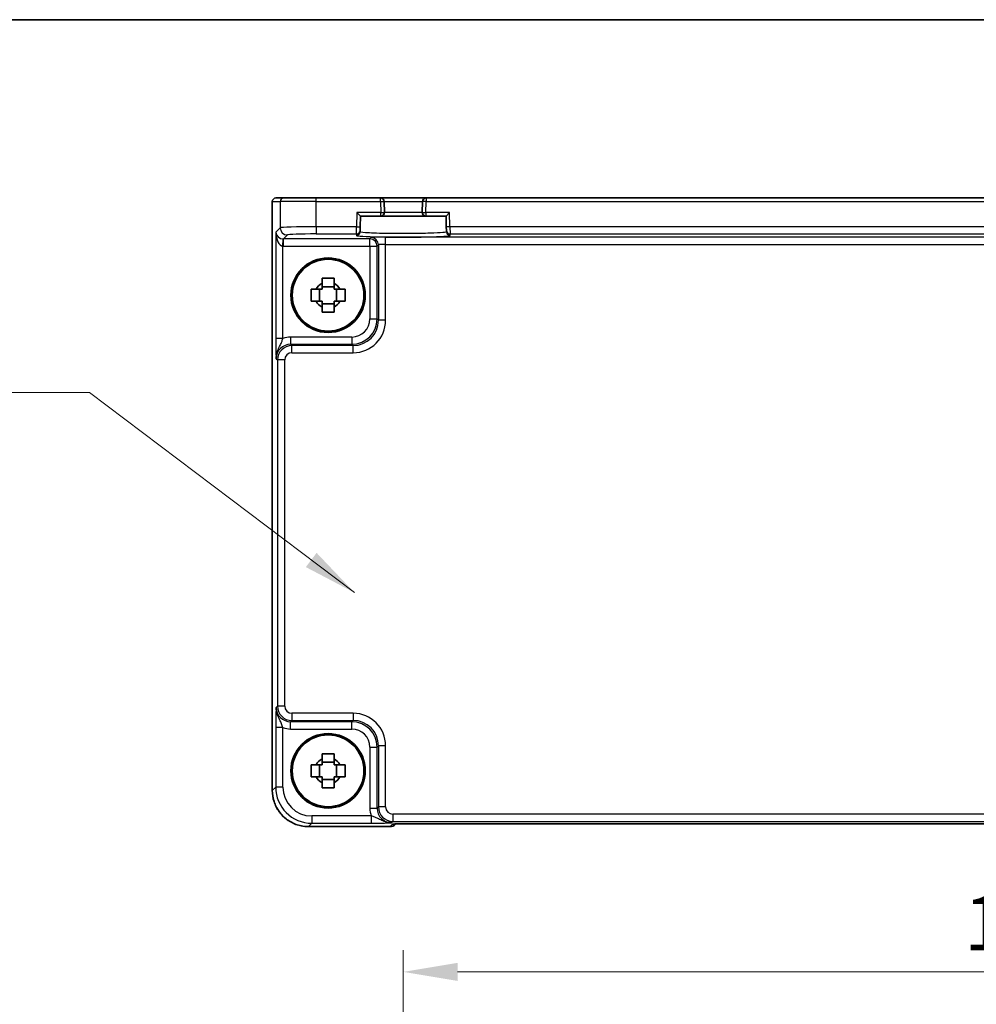
# Model space of a CAD drawing. Units: millimetres. Extents: x 43 to 4766, y 24 to 867.
# Drawn here: x 1583 to 1716, y 731 to 867 of the extents above; entities that cross this region are included whole.
import ezdxf

# ---------------------------------------------------------------- set-up
doc = ezdxf.new("R2010")
doc.units = ezdxf.units.MM
doc.header["$LTSCALE"] = 3
doc.layers.get('Defpoints').update_dxf_attribs({"lineweight": 25})
for name, color, linetype, lineweight in [('Border (ISO)', 7, 'Continuous', 35), ('Dimension (ISO)', 7, 'Continuous', 18), ('Dimension (ISO) @ 1', 7, 'Continuous', 18), ('Symbol (ISO)', 7, 'Continuous', 18), ('Visible (ISO)', 7, 'Continuous', 35), ('Visible Narrow (ISO)', 7, 'Continuous', 25)]:
    doc.layers.add(name, color=color, linetype=linetype, lineweight=lineweight)
doc.styles.add('Note Text (TK)', font='txt')
doc.dimstyles.new('Default - Method 1b (TK)', dxfattribs={"dimscale": 3, "dimtxt": 2.5, "dimasz": 2.5, "dimexe": 1, "dimexo": 1.5, "dimgap": 1, "dimtad": 1, "dimtoh": 1, "dimrnd": 1e-08, "dimdsep": 46, "dimtxsty": 'Note Text (TK)', "dimcen": 0.09, "dimdle": 5, "dimclrd": 100, "dimclre": 100, "dimclrt": 7, "dimadec": 1, "dimazin": 1, "dimtfac": 1, "dimtmove": 0, "dimatfit": 3, "dimfxl": 1, "dimtolj": 1, "dimlwd": -1, "dimlwe": -1, "dimarcsym": 0})
doc.dimstyles.new('Default - Method 1b (TK)$7', dxfattribs={"dimscale": 3, "dimtxt": 2.5, "dimasz": 2.5, "dimexe": 1, "dimexo": 1.5, "dimgap": 1, "dimtad": 1, "dimtoh": 1, "dimrnd": 1e-08, "dimdsep": 46, "dimtxsty": 'Note Text (TK)', "dimcen": 0.09, "dimdle": 5, "dimclrd": 100, "dimclre": 100, "dimclrt": 7, "dimadec": 1, "dimazin": 1, "dimtfac": 1, "dimtmove": 0, "dimatfit": 3, "dimfxl": 1, "dimtolj": 1, "dimlwd": -1, "dimlwe": -1, "dimarcsym": 0})

# ---------------------------------------------------------------- blocks, each defined once
blk = doc.blocks.new('図面枠 tk図枠')
at = {"layer": 'Border (ISO)'}
blk.add_line((14.5, 289), (405.5, 289), dxfattribs=at)
blk = doc.blocks.new('*D21')
at = {"layer": 'Defpoints', "color": 0}
for p in [(1806.53, 735.27), (1636.53, 688.27), (1806.53, 688.27)]:
    blk.add_point(p, dxfattribs=at)
at = {"layer": 'Dimension (ISO)', "color": 100}
for p, q in [((1636.53, 692.77), (1636.53, 738.27)), ((1806.53, 692.77), (1806.53, 738.27)), ((1644.03, 735.27), (1799.03, 735.27))]:
    blk.add_line(p, q, dxfattribs=at)
for points in [[(1644.03, 736.52), (1644.03, 734.02), (1636.53, 735.27)], [(1799.03, 736.52), (1799.03, 734.02), (1806.53, 735.27)]]:
    blk.add_solid(points, dxfattribs=at)
at = {"layer": 'Dimension (ISO)', "color": 7, "insert": (1714.11, 742.02), "char_height": 7.5, "attachment_point": 4, "style": 'Note Text (TK)'}
blk.add_mtext('\\A1;170', dxfattribs=at)

msp = doc.modelspace()

# ---------------------------------------------------------------- linework, layer by layer
at = {"layer": 'Visible (ISO)'}
for p, q in [((1618.4138, 760.368), (1618.4138, 841.8349)), ((1618.9138, 842.3349), (1618.9141, 842.3349)), ((1620.0016, 842.3349), (1618.9141, 842.3349)), ((1620.0016, 842.3349), (1624.4988, 842.3349)), ((1633.3758, 842.3349), (1624.4988, 842.3349)), ((1639.6809, 842.3349), (1633.3758, 842.3349)), ((1633.9149, 840.348), (1633.8756, 841.848)), ((1639.181, 841.848), (1639.1417, 840.348)), ((1803.3758, 842.3349), (1639.6809, 842.3349)), ((1630.125, 840.3349), (1630.6121, 839.8349)), ((1630.573, 838.3418), (1630.6121, 839.8349)), ((1630.6121, 839.8349), (1633.415, 839.8349)), ((1633.415, 839.8349), (1639.6416, 839.8349)), ((1639.6416, 839.8349), (1642.4445, 839.8349)), ((1642.4445, 839.8349), (1642.9316, 840.3349)), ((1642.4445, 839.8349), (1642.4836, 838.3418)), ((1630.5544, 837.632), (1630.5599, 837.8421)), ((1630.573, 838.3418), (1630.5599, 837.8421)), ((1642.4967, 837.8421), (1642.4836, 838.3418)), ((1642.4967, 837.8421), (1642.5022, 837.632)), ((1624.948, 828.0516), (1624.948, 829.7182)), ((1626.9616, 830.0652), (1625.295, 830.0652)), ((1627.3087, 828.0516), (1627.3087, 829.7182)), ((1625.295, 827.7046), (1626.9616, 827.7046)), ((1626.9616, 764.2652), (1625.295, 764.2652)), ((1624.948, 762.2516), (1624.948, 763.9182)), ((1627.3087, 762.2516), (1627.3087, 763.9182)), ((1625.295, 761.9046), (1626.9616, 761.9046)), ((1634.6996, 755.3704), (1623.4114, 755.3704)), ((1635.4067, 755.6633), (1635.4776, 755.7342)), ((1637.9262, 755.7685), (1805.1305, 755.7685))]:
    msp.add_line(p, q, dxfattribs=at)
for centre, radius in [((1626.1283, 828.8849), 5.15), ((1626.1283, 828.8849), 4.9663), ((1626.1283, 763.0849), 5.15), ((1626.1283, 763.0849), 4.9663)]:
    msp.add_circle(centre, radius, dxfattribs=at)
for centre, radius, start, end in [((1618.9138, 841.8349), 0.5, 90, 180), ((1633.3758, 841.8349), 0.5, 1.5, 90), ((1639.6809, 841.8349), 0.5, 90, 178.5), ((1633.415, 840.3349), 0.5, 270, 1.5), ((1639.6416, 840.3349), 0.5, 178.5, 270), ((1626.1283, 828.8849), 1.8424, 116.892558, 153.107442), ((1626.1283, 828.8849), 1.8424, 26.892558, 63.107442), ((1626.1283, 828.8849), 1.8424, 206.892558, 243.107442), ((1626.1283, 828.8849), 1.8424, 296.892558, 333.107442), ((1626.1283, 763.0849), 1.8424, 116.892558, 153.107442), ((1626.1283, 763.0849), 1.8424, 26.892558, 63.107442), ((1626.1283, 763.0849), 1.8424, 206.892558, 243.107442), ((1626.1283, 763.0849), 1.8424, 296.892558, 333.107442), ((1634.6996, 756.3704), 1, 270, 315)]:
    msp.add_arc(centre, radius, start, end, dxfattribs=at)
for points, knots in [([(1625.295, 831.2259), (1625.582, 831.2342), (1625.8652, 831.238), (1626.3915, 831.238), (1626.6746, 831.2342), (1626.9616, 831.2259)], [5.35828679, 5.35828679, 5.35828679, 5.35828679, 5.437231348, 5.437231348, 5.516175906, 5.516175906, 5.516175906, 5.516175906]), ([(1625.295, 830.528), (1625.295, 830.6148), (1625.295, 830.7018), (1625.295, 830.9342), (1625.295, 831.0799), (1625.295, 831.2259)], [5.9661695621, 5.9661695621, 5.9661695621, 5.9661695621, 5.9911881437, 5.9911881437, 6.0328944226, 6.0328944226, 6.0328944226, 6.0328944226]), ([(1626.9616, 831.2259), (1626.9616, 831.0799), (1626.9616, 830.9342), (1626.9616, 830.7018), (1626.9616, 830.6148), (1626.9616, 830.528)], [5.5778231321, 5.5778231321, 5.5778231321, 5.5778231321, 5.6195294111, 5.6195294111, 5.6445479926, 5.6445479926, 5.6445479926, 5.6445479926]), ([(1623.7873, 828.0516), (1623.779, 828.3386), (1623.7752, 828.6218), (1623.7752, 829.148), (1623.779, 829.4312), (1623.7873, 829.7182)], [5.35828679, 5.35828679, 5.35828679, 5.35828679, 5.437231348, 5.437231348, 5.516175906, 5.516175906, 5.516175906, 5.516175906]), ([(1623.7873, 829.7182), (1623.9333, 829.7182), (1624.079, 829.7182), (1624.3114, 829.7182), (1624.3984, 829.7182), (1624.4852, 829.7182)], [5.5778231321, 5.5778231321, 5.5778231321, 5.5778231321, 5.6195294111, 5.6195294111, 5.6445479926, 5.6445479926, 5.6445479926, 5.6445479926]), ([(1627.7714, 829.7182), (1627.8582, 829.7182), (1627.9452, 829.7182), (1628.1776, 829.7182), (1628.3234, 829.7182), (1628.4693, 829.7182)], [5.9661695621, 5.9661695621, 5.9661695621, 5.9661695621, 5.9911881437, 5.9911881437, 6.0328944226, 6.0328944226, 6.0328944226, 6.0328944226]), ([(1628.4693, 829.7182), (1628.4776, 829.4312), (1628.4814, 829.148), (1628.4814, 828.6218), (1628.4776, 828.3386), (1628.4693, 828.0516)], [5.35828679, 5.35828679, 5.35828679, 5.35828679, 5.437231348, 5.437231348, 5.516175906, 5.516175906, 5.516175906, 5.516175906]), ([(1624.4852, 828.0516), (1624.3984, 828.0516), (1624.3114, 828.0516), (1624.079, 828.0516), (1623.9333, 828.0516), (1623.7873, 828.0516)], [5.9661695621, 5.9661695621, 5.9661695621, 5.9661695621, 5.9911881437, 5.9911881437, 6.0328944226, 6.0328944226, 6.0328944226, 6.0328944226]), ([(1625.295, 826.5439), (1625.295, 826.6899), (1625.295, 826.8356), (1625.295, 827.068), (1625.295, 827.155), (1625.295, 827.2418)], [5.5778231321, 5.5778231321, 5.5778231321, 5.5778231321, 5.6195294111, 5.6195294111, 5.6445479926, 5.6445479926, 5.6445479926, 5.6445479926]), ([(1626.9616, 827.2418), (1626.9616, 827.155), (1626.9616, 827.068), (1626.9616, 826.8356), (1626.9616, 826.6899), (1626.9616, 826.5439)], [5.9661695621, 5.9661695621, 5.9661695621, 5.9661695621, 5.9911881437, 5.9911881437, 6.0328944226, 6.0328944226, 6.0328944226, 6.0328944226]), ([(1628.4693, 828.0516), (1628.3234, 828.0516), (1628.1776, 828.0516), (1627.9452, 828.0516), (1627.8582, 828.0516), (1627.7714, 828.0516)], [5.5778231321, 5.5778231321, 5.5778231321, 5.5778231321, 5.6195294111, 5.6195294111, 5.6445479926, 5.6445479926, 5.6445479926, 5.6445479926]), ([(1626.9616, 826.5439), (1626.6746, 826.5356), (1626.3915, 826.5318), (1625.8652, 826.5318), (1625.582, 826.5356), (1625.295, 826.5439)], [5.35828679, 5.35828679, 5.35828679, 5.35828679, 5.437231348, 5.437231348, 5.516175906, 5.516175906, 5.516175906, 5.516175906]), ([(1625.295, 765.4259), (1625.582, 765.4342), (1625.8652, 765.438), (1626.3915, 765.438), (1626.6746, 765.4342), (1626.9616, 765.4259)], [5.35828679, 5.35828679, 5.35828679, 5.35828679, 5.437231348, 5.437231348, 5.516175906, 5.516175906, 5.516175906, 5.516175906]), ([(1625.295, 764.728), (1625.295, 764.8148), (1625.295, 764.9018), (1625.295, 765.1342), (1625.295, 765.2799), (1625.295, 765.4259)], [5.9661695621, 5.9661695621, 5.9661695621, 5.9661695621, 5.9911881437, 5.9911881437, 6.0328944226, 6.0328944226, 6.0328944226, 6.0328944226]), ([(1626.9616, 765.4259), (1626.9616, 765.2799), (1626.9616, 765.1342), (1626.9616, 764.9018), (1626.9616, 764.8148), (1626.9616, 764.728)], [5.5778231321, 5.5778231321, 5.5778231321, 5.5778231321, 5.6195294111, 5.6195294111, 5.6445479926, 5.6445479926, 5.6445479926, 5.6445479926]), ([(1623.7873, 762.2516), (1623.779, 762.5386), (1623.7752, 762.8218), (1623.7752, 763.348), (1623.779, 763.6312), (1623.7873, 763.9182)], [5.35828679, 5.35828679, 5.35828679, 5.35828679, 5.437231348, 5.437231348, 5.516175906, 5.516175906, 5.516175906, 5.516175906]), ([(1623.7873, 763.9182), (1623.9333, 763.9182), (1624.079, 763.9182), (1624.3114, 763.9182), (1624.3984, 763.9182), (1624.4852, 763.9182)], [5.5778231321, 5.5778231321, 5.5778231321, 5.5778231321, 5.6195294111, 5.6195294111, 5.6445479926, 5.6445479926, 5.6445479926, 5.6445479926]), ([(1627.7714, 763.9182), (1627.8582, 763.9182), (1627.9452, 763.9182), (1628.1776, 763.9182), (1628.3234, 763.9182), (1628.4693, 763.9182)], [5.9661695621, 5.9661695621, 5.9661695621, 5.9661695621, 5.9911881437, 5.9911881437, 6.0328944226, 6.0328944226, 6.0328944226, 6.0328944226]), ([(1628.4693, 763.9182), (1628.4776, 763.6312), (1628.4814, 763.348), (1628.4814, 762.8218), (1628.4776, 762.5386), (1628.4693, 762.2516)], [5.35828679, 5.35828679, 5.35828679, 5.35828679, 5.437231348, 5.437231348, 5.516175906, 5.516175906, 5.516175906, 5.516175906]), ([(1624.4852, 762.2516), (1624.3984, 762.2516), (1624.3114, 762.2516), (1624.079, 762.2516), (1623.9333, 762.2516), (1623.7873, 762.2516)], [5.9661695621, 5.9661695621, 5.9661695621, 5.9661695621, 5.9911881437, 5.9911881437, 6.0328944226, 6.0328944226, 6.0328944226, 6.0328944226]), ([(1628.4693, 762.2516), (1628.3234, 762.2516), (1628.1776, 762.2516), (1627.9452, 762.2516), (1627.8582, 762.2516), (1627.7714, 762.2516)], [5.5778231321, 5.5778231321, 5.5778231321, 5.5778231321, 5.6195294111, 5.6195294111, 5.6445479926, 5.6445479926, 5.6445479926, 5.6445479926]), ([(1618.4138, 760.368), (1618.4138, 759.8445), (1618.4967, 759.3212), (1618.82, 758.3257), (1619.0605, 757.8536), (1619.6756, 757.0068), (1620.0502, 756.6322), (1620.897, 756.0171), (1621.3691, 755.7766), (1622.3646, 755.4533), (1622.888, 755.3704), (1623.4114, 755.3704)], [-0.78478918, -0.78478918, -0.78478918, -0.78478918, -0.47087351, -0.47087351, -0.15695784, -0.15695784, 0.15695784, 0.15695784, 0.47087351, 0.47087351, 0.78478918, 0.78478918, 0.78478918, 0.78478918]), ([(1625.295, 760.7439), (1625.295, 760.8899), (1625.295, 761.0356), (1625.295, 761.268), (1625.295, 761.355), (1625.295, 761.4418)], [5.5778231321, 5.5778231321, 5.5778231321, 5.5778231321, 5.6195294111, 5.6195294111, 5.6445479926, 5.6445479926, 5.6445479926, 5.6445479926]), ([(1626.9616, 760.7439), (1626.6746, 760.7356), (1626.3915, 760.7318), (1625.8652, 760.7318), (1625.582, 760.7356), (1625.295, 760.7439)], [5.35828679, 5.35828679, 5.35828679, 5.35828679, 5.437231348, 5.437231348, 5.516175906, 5.516175906, 5.516175906, 5.516175906]), ([(1626.9616, 761.4418), (1626.9616, 761.355), (1626.9616, 761.268), (1626.9616, 761.0356), (1626.9616, 760.8899), (1626.9616, 760.7439)], [5.9661695621, 5.9661695621, 5.9661695621, 5.9661695621, 5.9911881437, 5.9911881437, 6.0328944226, 6.0328944226, 6.0328944226, 6.0328944226]), ([(1637.9262, 755.7685), (1637.6325, 755.7685), (1637.3378, 755.7674), (1636.7755, 755.7629), (1636.508, 755.7596), (1636.0278, 755.7511), (1635.815, 755.746), (1635.4811, 755.735), (1635.3533, 755.7291), (1635.2511, 755.7223), (1635.2318, 755.7208), (1635.2107, 755.7189), (1635.2053, 755.7183), (1635.2047, 755.7183), (1635.2047, 755.7183), (1635.2047, 755.7183)], [4.66304364, 4.66304364, 4.66304364, 4.66304364, 4.97720291, 4.97720291, 5.29136218, 5.29136218, 5.60552144, 5.60552144, 5.89758115, 5.89758115, 5.98763546, 5.98763546, 6.04935493, 6.04935493, 6.05266794, 6.05266794, 6.05266794, 6.05266794])]:
    msp.add_open_spline(points, degree=3, knots=knots, dxfattribs=at)
for points, weights in [([(1625.295, 829.7182), (1624.9791, 829.7182), (1624.4852, 829.7182)], [1.36600814184, 1.22949088263, 1.02709757891]), ([(1625.295, 830.528), (1625.295, 830.0341), (1625.295, 829.7182)], [1.02709757891, 1.22949088263, 1.36600814184]), ([(1626.9616, 829.7182), (1626.9616, 830.0341), (1626.9616, 830.528)], [1.36600814184, 1.22949088263, 1.02709757891]), ([(1627.7714, 829.7182), (1627.2776, 829.7182), (1626.9616, 829.7182)], [1.02709757891, 1.22949088263, 1.36600814184]), ([(1624.4852, 828.0516), (1624.9791, 828.0516), (1625.295, 828.0516)], [1.02709757891, 1.22949088263, 1.36600814184]), ([(1625.295, 828.0516), (1625.295, 827.7357), (1625.295, 827.2418)], [1.36600814184, 1.22949088263, 1.02709757891]), ([(1626.9616, 827.2418), (1626.9616, 827.7357), (1626.9616, 828.0516)], [1.02709757891, 1.22949088263, 1.36600814184]), ([(1626.9616, 828.0516), (1627.2776, 828.0516), (1627.7714, 828.0516)], [1.36600814184, 1.22949088263, 1.02709757891]), ([(1625.295, 764.728), (1625.295, 764.2341), (1625.295, 763.9182)], [1.02709757891, 1.22949088263, 1.36600814184]), ([(1626.9616, 763.9182), (1626.9616, 764.2341), (1626.9616, 764.728)], [1.36600814184, 1.22949088263, 1.02709757891]), ([(1625.295, 763.9182), (1624.9791, 763.9182), (1624.4852, 763.9182)], [1.36600814184, 1.22949088263, 1.02709757891]), ([(1627.7714, 763.9182), (1627.2776, 763.9182), (1626.9616, 763.9182)], [1.02709757891, 1.22949088263, 1.36600814184]), ([(1624.4852, 762.2516), (1624.9791, 762.2516), (1625.295, 762.2516)], [1.02709757891, 1.22949088263, 1.36600814184]), ([(1625.295, 762.2516), (1625.295, 761.9357), (1625.295, 761.4418)], [1.36600814184, 1.22949088263, 1.02709757891]), ([(1626.9616, 761.4418), (1626.9616, 761.9357), (1626.9616, 762.2516)], [1.02709757891, 1.22949088263, 1.36600814184]), ([(1626.9616, 762.2516), (1627.2776, 762.2516), (1627.7714, 762.2516)], [1.36600814184, 1.22949088263, 1.02709757891])]:
    msp.add_rational_spline(points, weights, degree=2, dxfattribs=at)
at = {"layer": 'Visible Narrow (ISO)'}
for p, q in [((1618.4144, 841.8349), (1618.4138, 841.8349)), ((1618.4144, 760.368), (1618.4144, 841.8349)), ((1618.4144, 841.8349), (1619.5019, 841.8349)), ((1624.4988, 841.8349), (1619.5019, 841.8349)), ((1619.5019, 841.8349), (1619.5019, 838.2201)), ((1624.4988, 841.8349), (1624.4988, 842.3349)), ((1624.4988, 841.8349), (1633.3758, 841.8349)), ((1624.4988, 838.3549), (1624.4988, 841.8349)), ((1633.3758, 841.8349), (1633.3758, 842.3349)), ((1633.3758, 841.8349), (1633.8756, 841.848)), ((1633.3758, 841.8349), (1633.415, 840.3349)), ((1633.8756, 841.848), (1639.181, 841.848)), ((1639.6809, 841.8349), (1639.181, 841.848)), ((1639.6416, 840.3349), (1639.6809, 841.8349)), ((1639.6809, 842.3349), (1639.6809, 841.8349)), ((1639.6809, 841.8349), (1803.3758, 841.8349)), ((1630.125, 840.3349), (1630.0732, 838.3549)), ((1633.415, 840.3349), (1630.125, 840.3349)), ((1633.415, 840.3349), (1633.9149, 840.348)), ((1633.415, 839.8349), (1633.415, 840.3349)), ((1639.1417, 840.348), (1633.9149, 840.348)), ((1639.1417, 840.348), (1639.6416, 840.3349)), ((1639.6416, 840.3349), (1639.6416, 839.8349)), ((1642.9316, 840.3349), (1639.6416, 840.3349)), ((1642.9834, 838.3549), (1642.9316, 840.3349)), ((1619.5019, 838.2201), (1618.8824, 837.6006)), ((1624.4988, 838.3549), (1624.4988, 837.3555)), ((1630.0732, 838.3549), (1624.4988, 838.3549)), ((1630.0601, 837.3555), (1630.0732, 838.3549)), ((1630.0732, 838.3549), (1630.573, 838.3418)), ((1642.9834, 838.3549), (1642.4836, 838.3418)), ((1800.0732, 838.3549), (1642.9834, 838.3549)), ((1642.9834, 838.3549), (1642.9965, 837.3555)), ((1618.8824, 837.6006), (1618.8824, 822.9045)), ((1619.8818, 835.6703), (1619.9154, 836.6691)), ((1619.9492, 836.6686), (1620.5013, 837.2207)), ((1619.9492, 835.6692), (1619.9492, 836.6686)), ((1631.9126, 836.6686), (1619.9492, 836.6686)), ((1624.4988, 837.3555), (1630.0601, 837.3555)), ((1630.0601, 837.3555), (1630.0546, 837.1454)), ((1632.0932, 836.8491), (1631.9126, 836.6686)), ((1631.9126, 835.6692), (1631.9126, 836.6686)), ((1634.0919, 835.9171), (1634.0919, 836.9165)), ((1808.9647, 836.9165), (1634.0919, 836.9165)), ((1642.9965, 837.3555), (1800.0601, 837.3555)), ((1643.002, 837.1454), (1642.9965, 837.3555)), ((1619.8818, 822.9045), (1619.8818, 835.6703)), ((1619.9492, 835.6692), (1631.9126, 835.6692)), ((1631.9126, 835.6692), (1632.912, 835.6692)), ((1631.9126, 835.6692), (1631.9126, 825.5991)), ((1632.912, 835.6692), (1633.0925, 835.8497)), ((1632.912, 825.5991), (1632.912, 835.6692)), ((1633.0925, 835.8497), (1633.0925, 825.4185)), ((1634.0919, 825.4185), (1634.0919, 835.9171)), ((1634.0919, 835.9171), (1808.9647, 835.9171)), ((1631.9126, 825.5991), (1632.912, 825.5991)), ((1633.0925, 825.4185), (1632.912, 825.5991)), ((1634.0919, 825.4185), (1633.0925, 825.4185)), ((1619.8818, 822.9045), (1618.8824, 822.9045)), ((1629.4141, 823.1006), (1620.9486, 823.1006)), ((1620.9486, 823.1006), (1620.9486, 822.1012)), ((1629.4141, 823.1006), (1629.4141, 822.1012)), ((1621.1291, 821.9207), (1620.9486, 822.1012)), ((1620.9486, 822.1012), (1629.4141, 822.1012)), ((1621.1291, 820.9213), (1621.1291, 821.9207)), ((1629.5947, 821.9207), (1621.1291, 821.9207)), ((1629.4141, 822.1012), (1629.5947, 821.9207)), ((1629.5947, 820.9213), (1629.5947, 821.9207)), ((1618.9498, 820.1024), (1619.1303, 819.9219)), ((1621.1291, 820.9213), (1629.5947, 820.9213)), ((1620.1297, 819.9219), (1619.1303, 819.9219)), ((1619.1303, 819.9219), (1619.1303, 772.0479)), ((1620.1297, 772.0479), (1620.1297, 819.9219)), ((1619.1303, 772.0479), (1618.9498, 771.8674)), ((1620.1297, 772.0479), (1619.1303, 772.0479)), ((1621.1291, 771.0485), (1621.1291, 770.0491)), ((1629.5947, 771.0485), (1621.1291, 771.0485)), ((1629.5947, 771.0485), (1629.5947, 770.0491)), ((1620.9486, 769.8686), (1621.1291, 770.0491)), ((1629.4141, 769.8686), (1620.9486, 769.8686)), ((1620.9486, 768.8692), (1620.9486, 769.8686)), ((1621.1291, 770.0491), (1629.5947, 770.0491)), ((1629.5947, 770.0491), (1629.4141, 769.8686)), ((1629.4141, 768.8692), (1629.4141, 769.8686)), ((1618.8824, 769.0653), (1618.8824, 760.8359)), ((1619.8818, 769.0653), (1618.8824, 769.0653)), ((1619.8818, 760.8359), (1619.8818, 769.0653)), ((1620.9486, 768.8692), (1629.4141, 768.8692)), ((1631.9126, 766.3707), (1632.912, 766.3707)), ((1631.9126, 766.3707), (1631.9126, 757.9052)), ((1632.912, 766.3707), (1633.0925, 766.5513)), ((1632.912, 757.9052), (1632.912, 766.3707)), ((1634.0919, 766.5513), (1633.0925, 766.5513)), ((1633.0925, 766.5513), (1633.0925, 758.0857)), ((1634.0919, 758.0857), (1634.0919, 766.5513)), ((1618.4138, 760.368), (1618.4144, 760.368)), ((1618.8824, 760.8359), (1618.4144, 760.368)), ((1619.8818, 760.8359), (1618.8824, 760.8359)), ((1631.9126, 757.9052), (1632.912, 757.9052)), ((1633.0925, 758.0857), (1632.912, 757.9052)), ((1634.0919, 758.0857), (1633.0925, 758.0857)), ((1623.8793, 756.8384), (1623.8793, 755.839)), ((1632.1087, 756.8384), (1623.8793, 756.8384)), ((1632.1087, 756.8384), (1632.1087, 755.839)), ((1634.9108, 755.9064), (1635.0913, 756.0869)), ((1635.0913, 757.0863), (1635.0913, 756.0869)), ((1807.9653, 757.0863), (1635.0913, 757.0863)), ((1635.0913, 756.0869), (1807.9653, 756.0869)), ((1623.4114, 755.371), (1623.8793, 755.839)), ((1634.6996, 755.371), (1623.4114, 755.371)), ((1623.4114, 755.3704), (1623.4114, 755.371)), ((1623.8793, 755.839), (1632.1087, 755.839)), ((1635.0279, 755.6993), (1634.6996, 755.371)), ((1634.6996, 755.371), (1634.6996, 755.3704)), ((1805.1305, 755.7691), (1637.9262, 755.7691)), ((1637.9262, 755.7691), (1637.9262, 755.7685))]:
    msp.add_line(p, q, dxfattribs=at)
for centre, major_axis, ratio, start_param, end_param in [((1618.9141, 841.8349), (0, 0.5), 0.99939083, 0, 1.57079633), ((1620.0016, 841.8349), (0, 0.5), 0.99939083, 0, 1.57079633), ((1624.4988, 838.2152), (-5, 0), 0.02793662, 4.71238898, 6.24827872), ((1620.5013, 838.2201), (-0.7071, 0.7071), 0.99878277, 0.78600715, 2.3555855), ((1630.0601, 837.8552), (0.4998, -0.0131), 0.99939041, 4.73855297, 6.28318531), ((1642.9965, 837.8552), (-0.4998, -0.0131), 0.99939041, 0, 1.54463234), ((1619.8818, 837.6006), (-0.9422, 0.3757), 0.90523123, 0.4149254, 1.95081514), ((1619.8818, 837.6006), (0.0476, -1.9313), 0.51720817, 4.69962899, 6.23551874), ((1619.9516, 837.6704), (-0.7097, -0.7097), 0.99635864, 0.75110057, 0.78478918), ((1624.4988, 837.2158), (4, 0), 0.03492077, 1.57079633, 3.10668607), ((1636.5283, 837.1451), (6.4737, 0), 0.03492078, 3.14067822, 6.28409974), ((1630.0546, 837.645), (0.4998, -0.0131), 0.99939041, 4.73855297, 6.28318531), ((1631.9126, 835.6692), (0.7071, -0.7071), 0.99878277, 0.78600715, 2.3555855), ((1634.0919, 836.8467), (-2, 0), 0.03492077, 4.71238898, 6.24827872), ((1632.0932, 835.8497), (-0.7071, 0.7071), 0.99878277, 3.9275998, 5.49717816), ((1643.002, 837.645), (-0.4998, -0.0131), 0.99939041, 0, 1.54463234), ((1619.9516, 837.6704), (-1.4159, -1.4159), 0.99878277, 0.75110057, 0.78478918), ((1634.0919, 835.8473), (1, 0), 0.06984154, 1.57079633, 3.10668607), ((1629.4111, 825.6021), (2.4762, -2.4762), 0.99947754, 5.49839613, 7.06797448), ((1629.4111, 825.6021), (1.7699, -1.7699), 0.99878277, 5.49839613, 7.06797448), ((1629.5892, 825.424), (3.1859, -3.1859), 0.99878277, 5.49839613, 7.06797448), ((1629.5892, 825.424), (2.4796, -2.4796), 0.99808896, 5.49839613, 7.06797448), ((1620.9522, 820.0988), (-2.1239, 2.1239), 0.99878277, 5.49839613, 5.8618039), ((1620.9522, 820.0988), (-1.4177, 1.4177), 0.99756923, 5.49839613, 7.06797448), ((1621.1303, 819.9207), (-1.4142, 1.4142), 0.99999926, 5.49839613, 7.06797448), ((1621.1303, 819.9207), (-0.708, 0.708), 0.99878277, 5.49839613, 7.06797448), ((1620.9522, 771.871), (-1.4177, -1.4177), 0.99756923, 5.49839613, 7.06797448), ((1621.1303, 772.0491), (-1.4142, -1.4142), 0.99999926, 5.49839613, 7.06797448), ((1621.1303, 772.0491), (-0.708, -0.708), 0.99878277, 5.49839613, 7.06797448), ((1629.5892, 766.5458), (3.1859, 3.1859), 0.99878277, 5.49839613, 7.06797448), ((1629.4111, 766.3677), (2.4762, 2.4762), 0.99947754, 5.49839613, 7.06797448), ((1629.5892, 766.5458), (2.4796, 2.4796), 0.99808896, 5.49839613, 7.06797448), ((1620.9522, 771.871), (-2.1239, -2.1239), 0.99878277, 0.42138141, 0.78478918), ((1629.4111, 766.3677), (1.7699, 1.7699), 0.99878277, 5.49839613, 7.06797448), ((1623.4163, 760.3729), (-3.5381, -3.5381), 0.99926901, 5.49839613, 7.06797448), ((1623.8842, 760.8408), (-3.5381, -3.5381), 0.99926901, 5.49839613, 7.06797448), ((1623.8842, 760.8408), (-2.8319, -2.8319), 0.99878277, 5.49839613, 7.06797448), ((1634.9144, 757.9088), (-2.1239, -2.1239), 0.99878277, 5.49839613, 5.8618039), ((1634.9144, 757.9088), (-1.4177, -1.4177), 0.99756923, 5.49839613, 7.06797448), ((1635.0925, 758.0869), (-1.4142, -1.4142), 0.99999926, 5.49839613, 7.06797448), ((1635.0925, 758.0869), (-0.708, -0.708), 0.99878277, 5.49839613, 7.06797448), ((1634.6996, 756.3704), (0.7071, -0.7071), 0.99878277, 5.49717816, 6.28318531), ((1637.8563, 755.6993), (-2.8293, -0.0017), 0.02467766, 4.68768624, 6.25848256), ((1635.0279, 756.6987), (-0.7071, 0.7071), 0.99878277, 2.3555855, 2.56636819)]:
    msp.add_ellipse(centre, major_axis=major_axis, ratio=ratio, start_param=start_param, end_param=end_param, dxfattribs=at)
for points, knots in [([(1642.5022, 837.632), (1642.5028, 837.6093), (1642.413, 837.5867), (1641.9549, 837.5305), (1641.4496, 837.4986), (1640.0683, 837.4457), (1639.1747, 837.4255), (1637.1518, 837.4031), (1636.0113, 837.4027), (1633.7307, 837.4263), (1632.6231, 837.4541), (1631.0658, 837.5288), (1630.6112, 837.5752), (1630.556, 837.6256), (1630.5543, 837.6288), (1630.5544, 837.632)], [-1.57171076, -1.57171076, -1.57171076, -1.57171076, -1.27152777, -1.27152777, -0.79123499, -0.79123499, -0.28475993, -0.28475993, 0.26714924, 0.26714924, 0.90255211, 0.90255211, 1.52933202, 1.52933202, 1.57171076, 1.57171076, 1.57171076, 1.57171076]), ([(1618.8824, 822.9045), (1618.8824, 822.7576), (1618.8829, 822.6097), (1618.8854, 822.2313), (1618.8881, 822.0071), (1618.8964, 821.5303), (1618.9025, 821.2867), (1618.9152, 820.8833), (1618.9217, 820.7144), (1618.9354, 820.3966), (1618.9426, 820.248), (1618.9498, 820.1024)], [0, 0, 0, 0, 0.044070727, 0.044070727, 0.11458389, 0.11458389, 0.203074604, 0.203074604, 0.277997129, 0.277997129, 0.353553049, 0.353553049, 0.353553049, 0.353553049]), ([(1618.9498, 820.1024), (1618.9462, 820.3931), (1618.9937, 820.6826), (1619.142, 821.191), (1619.2384, 821.4112), (1619.4385, 821.8352), (1619.5411, 822.0337), (1619.6934, 822.3697), (1619.7506, 822.5111), (1619.8301, 822.7367), (1619.8574, 822.8218), (1619.8818, 822.9045)], [-0.353553049, -0.353553049, -0.353553049, -0.353553049, -0.277997129, -0.277997129, -0.203074604, -0.203074604, -0.11458389, -0.11458389, -0.044070727, -0.044070727, 0, 0, 0, 0]), ([(1618.9498, 771.8674), (1618.9414, 771.6971), (1618.933, 771.5225), (1618.9172, 771.1403), (1618.9098, 770.9329), (1618.9035, 770.7007), (1618.8971, 770.4678), (1618.8917, 770.2075), (1618.8844, 769.6568), (1618.8824, 769.359), (1618.8824, 769.0653)], [-0.00063885, -0.00063885, -0.00063885, -0.00063885, 0.08774941, 0.08774941, 0.176137671, 0.176137671, 0.176137671, 0.264781251, 0.264781251, 0.352914191, 0.352914191, 0.352914191, 0.352914191]), ([(1619.8818, 769.0653), (1619.833, 769.2307), (1619.7724, 769.4054), (1619.6223, 769.765), (1619.5294, 769.9549), (1619.4251, 770.1676), (1619.3211, 770.3797), (1619.2037, 770.6185), (1619.0124, 771.1907), (1618.9456, 771.5274), (1618.9498, 771.8674)], [-0.352914191, -0.352914191, -0.352914191, -0.352914191, -0.264781251, -0.264781251, -0.176137671, -0.176137671, -0.176137671, -0.08774941, -0.08774941, 0.00063885, 0.00063885, 0.00063885, 0.00063885]), ([(1634.9108, 755.9064), (1634.6202, 755.9028), (1634.3306, 755.9503), (1633.8222, 756.0986), (1633.602, 756.195), (1633.178, 756.3951), (1632.9795, 756.4977), (1632.6435, 756.65), (1632.5022, 756.7071), (1632.2765, 756.7867), (1632.1914, 756.814), (1632.1087, 756.8384)], [-0.353553045, -0.353553045, -0.353553045, -0.353553045, -0.277997129, -0.277997129, -0.203074604, -0.203074604, -0.11458389, -0.11458389, -0.044070727, -0.044070727, 0, 0, 0, 0]), ([(1632.1087, 755.839), (1632.2556, 755.839), (1632.4035, 755.8395), (1632.7819, 755.842), (1633.0061, 755.8447), (1633.4829, 755.853), (1633.7265, 755.8591), (1634.1299, 755.8718), (1634.2988, 755.8783), (1634.6166, 755.892), (1634.7652, 755.8992), (1634.9108, 755.9064)], [0, 0, 0, 0, 0.044070727, 0.044070727, 0.11458389, 0.11458389, 0.203074604, 0.203074604, 0.277997129, 0.277997129, 0.353553045, 0.353553045, 0.353553045, 0.353553045])]:
    msp.add_open_spline(points, degree=3, knots=knots, dxfattribs=at)

# ---------------------------------------------------------------- block references
at = {"xscale": 3, "yscale": 3, "zscale": 3}
msp.add_blockref('図面枠 tk図枠', (1183, 0), dxfattribs=at)

# ---------------------------------------------------------------- dimensions: what is measured, and where the dimension line sits
at = {"layer": 'Dimension (ISO) @ 1', "color": 100}
dim = msp.add_linear_dim(base=(1806.5283, 735.2749), p1=(1636.5283, 688.2749), p2=(1806.5283, 688.2749), angle=180, dimstyle='Default - Method 1b (TK)', override={"dimscale": 1, "dimtxt": 7.5, "dimasz": 7.5, "dimexe": 3, "dimexo": 4.5, "dimgap": 3, "dimtoh": 0, "dimcen": 0.27, "dimtix": 0, "dimtofl": 0, "dimtmove": 0, "dimatfit": 1}, dxfattribs=at)
dim.commit()
dim.dimension.update_dxf_attribs({"geometry": '*D21', "text_midpoint": (1721.5283, 735.2749), "dimtype": 128})

# ---------------------------------------------------------------- leaders
at = {"layer": 'Symbol (ISO)', "color": 100, "annotation_type": 0, "has_hookline": 1, "hookline_direction": 1, "text_width": 87.5284}
msp.add_leader([(1629.7804, 787.7354), (1593.112, 815.4183), (1585.612, 815.4183)], dimstyle='Default - Method 1b (TK)$7', override={"dimgap": 0, "dimtad": 1}, dxfattribs=at)

doc.saveas('drawing.dxf')
